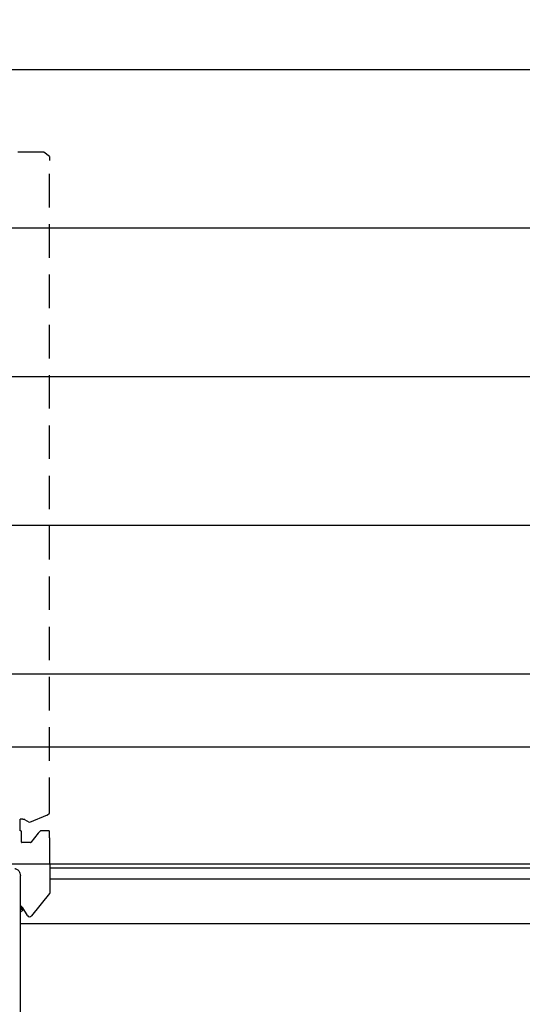
# Model space of a CAD drawing. Extents: x 0 to 6300, y 0 to 4455.
# Drawn here: x 1438 to 1652, y 1582 to 2002 of the extents above; entities that cross this region are included whole.
import ezdxf

# ---------------------------------------------------------------- set-up
doc = ezdxf.new("R2010")
doc.units = 0
doc.header["$LTSCALE"] = 4.5
doc.linetypes.add('HIDDEN2', pattern=[4.7625, 3.175, -1.5875])
doc.layers.get('DEFPOINTS').update_dxf_attribs({"linetype": 'CONTINUOUS'})
for name, color, linetype in [('P001', 131, 'CONTINUOUS'), ('P004', 41, 'CONTINUOUS'), ('P902', 185, 'HIDDEN2'), ('P_2DIM', 6, 'CONTINUOUS')]:
    doc.layers.add(name, color=color, linetype=linetype)
doc.styles.add('BIGFONT', font='simplex.shx', dxfattribs={"bigfont": 'bigfont.shx'})
doc.dimstyles.new('DIMBIGFONT$0', dxfattribs={"dimscale": 30, "dimtxt": 3, "dimasz": 2, "dimexe": 1.5, "dimexo": 3, "dimgap": 0.75, "dimtad": 1, "dimdec": 1, "dimdsep": 46, "dimtxsty": 'BIGFONT', "dimsah": 1, "dimcen": 0, "dimclrt": 230, "dimadec": 1, "dimazin": 2, "dimtfac": 0.6, "dimtdec": 1, "dimtofl": 0, "dimtmove": 2, "dimatfit": 3, "dimfxl": 0, "dimtvp": 1, "dimtolj": 1, "dimarcsym": 0})

# ---------------------------------------------------------------- blocks, each defined once
blk = doc.blocks.new('*D370')
at = {"layer": 'DEFPOINTS', "color": 0}
for p in [(3015.73, 2344.05), (1215.74, 1975.75), (3015.73, 1975.75)]:
    blk.add_point(p, dxfattribs=at)
at = {"layer": 'P_2DIM', "color": 0, "lineweight": -2}
for p, q in [((1215.74, 2020.75), (1215.74, 2366.55)), ((3015.73, 2020.75), (3015.73, 2366.55)), ((1245.74, 2344.05), (2985.73, 2344.05))]:
    blk.add_line(p, q, dxfattribs=at)
at = {"layer": 'P_2DIM', "color": 0}
for points in [[(1245.74, 2349.05), (1245.74, 2339.05), (1215.74, 2344.05)], [(2985.73, 2349.05), (2985.73, 2339.05), (3015.73, 2344.05)]]:
    blk.add_solid(points, dxfattribs=at)
at = {"layer": 'P_2DIM', "color": 230, "insert": (2115.74, 2389.59), "char_height": 45, "attachment_point": 5, "style": 'BIGFONT'}
blk.add_mtext('\\A1;(1800)', dxfattribs=at)
blk = doc.blocks.new('*D372')
at = {"layer": 'DEFPOINTS', "color": 0}
for p in [(2815.74, 2216.88), (1415.74, 1621.2), (2815.74, 1621.2)]:
    blk.add_point(p, dxfattribs=at)
at = {"layer": 'P_2DIM', "color": 0, "lineweight": -2}
for p, q in [((1415.74, 1666.2), (1415.74, 2239.38)), ((2815.74, 1666.2), (2815.74, 2239.38)), ((1445.74, 2216.88), (2785.74, 2216.88))]:
    blk.add_line(p, q, dxfattribs=at)
at = {"layer": 'P_2DIM', "color": 0}
for points in [[(1445.74, 2221.88), (1445.74, 2211.88), (1415.74, 2216.88)], [(2785.74, 2221.88), (2785.74, 2211.88), (2815.74, 2216.88)]]:
    blk.add_solid(points, dxfattribs=at)
at = {"layer": 'P_2DIM', "color": 230, "insert": (2115.74, 2250.63), "char_height": 45, "attachment_point": 5, "style": 'BIGFONT'}
blk.add_mtext('\\A1;1400', dxfattribs=at)

msp = doc.modelspace()

# ---------------------------------------------------------------- linework, layer by layer
at = {"layer": 'P001'}
for p, q in [((1450.74, 1641.99), (1450.74, 1629.52)), ((1438.24, 1629.26), (1438.24, 1637.07)), ((1438.24, 1629.17), (1438.24, 1629.26)), ((1438.24, 1620.55), (1438.24, 1629.17)), ((1450.69, 1629.39), (1442.94, 1619.84)), ((1439.16, 1623.46), (1438.24, 1623.46)), ((1438.74, 1622.92), (1438.74, 1623.92)), ((1441.3, 1619.97), (1439.33, 1623.36)), ((1438.24, 1598.97), (1438.24, 1620.55)), ((1439.24, 1622.92), (1439.24, 1622.32)), ((1438.24, 1550.36), (1438.24, 1598.97))]:
    msp.add_line(p, q, dxfattribs=at)
msp.add_arc((1432.24, 1628.66), 9.45, 309.398, 317.6459, dxfattribs=at)
for centre, major_axis, ratio, start_param, end_param in [((1450.54, 1629.51), (0.183, 0.087), 0.929591, 5.184593, 5.524932), ((1450.54, 1629.51), (0.146, 0.146), 0.932515, 5.192355, 5.532694), ((1432.24, 1623.92), (6.5, 0), 0.069756, 0, 0.394791), ((1439.16, 1623.26), (0.173, 0.1), 0.998781, 0, 1.047198), ((1432.24, 1622.92), (7, 0), 0.069756, 0, 0.5411), ((1432.24, 1622.92), (6.5, 0), 0.069756, 5.888394, 6.677976), ((1432.24, 1622.32), (7, 0), 0.069756, 6.219677, 6.824285), ((1442.16, 1620.47), (-1, 0), 0.997564, 0.523599, 2.460914)]:
    msp.add_ellipse(centre, major_axis=major_axis, ratio=ratio, start_param=start_param, end_param=end_param, dxfattribs=at)
msp.add_open_spline([(1435.91, 1640.01), (1435.97, 1640), (1436.03, 1639.98), (1436.18, 1639.93), (1436.26, 1639.9), (1436.48, 1639.81), (1436.62, 1639.75), (1436.99, 1639.52), (1437.24, 1639.36), (1437.65, 1638.86), (1437.76, 1638.71), (1438.01, 1638.25), (1438.16, 1637.88), (1438.23, 1637.33), (1438.24, 1637.2), (1438.24, 1637.07)], degree=3, knots=[-0.2962826, -0.2962826, -0.2962826, -0.2962826, -0.2370261, -0.2370261, -0.1777696, -0.1777696, -0.1185131, -0.1185131, -0.0592565, -0.0592565, -0.0395498, -0.0395498, -0.0092249, -0.0092249, 0, 0, 0, 0], dxfattribs=at)
at = {"layer": 'P004'}
for p, q in [((2970.09, 1980.24), (1261.38, 1980.24)), ((2970.09, 1912.86), (1261.38, 1912.86)), ((2897.19, 1849.51), (1334.28, 1849.51)), ((2898.74, 1786.16), (1332.73, 1786.16)), ((2896.41, 1722.81), (1335.06, 1722.81)), ((1261.38, 1691.94), (2970.09, 1691.94)), ((1261.38, 1641.99), (2970.09, 1641.99)), ((2080.74, 1640.14), (1450.74, 1640.14)), ((2080.74, 1635.46), (1450.74, 1635.46)), ((2093.24, 1616.48), (1438.24, 1616.48))]:
    msp.add_line(p, q, dxfattribs=at)
at = {"layer": 'P902'}
for p, q in [((1415.69, 1945.31), (1448.26, 1945.31)), ((1448.26, 1945.31), (1450.65, 1943.48)), ((1450.69, 1943.4), (1450.69, 1941.71)), ((1450.69, 1664.48), (1450.69, 1941.71)), ((1438.19, 1657.66), (1438.19, 1661)), ((1439.12, 1661), (1438.19, 1661)), ((1449.69, 1662.74), (1442.12, 1659.7)), ((1449.69, 1662.74), (1450.68, 1663.56)), ((1450.69, 1663.6), (1450.69, 1664.48)), ((1438.19, 1656.02), (1438.19, 1657.66)), ((1442.12, 1659.7), (1440.15, 1660.8)), ((1438.49, 1656.02), (1438.19, 1656.02)), ((1438.69, 1655.09), (1438.69, 1655.83)), ((1438.69, 1651.3), (1438.69, 1655.09)), ((1445.88, 1655.09), (1442.7, 1651.17)), ((1446.63, 1655.95), (1445.88, 1655.09)), ((1450.49, 1656.02), (1446.78, 1656.02)), ((1450.69, 1653.1), (1450.69, 1655.82)), ((1450.69, 1653.1), (1450.69, 1641.99)), ((1442.54, 1651.1), (1438.89, 1651.1))]:
    msp.add_line(p, q, dxfattribs=at)
for centre, major_axis, ratio, start_param, end_param in [((1439.12, 1660.61), (-1.2, 0), 0.325568, 3.665191, 4.712389), ((1450.49, 1663.41), (-0.197, -0.197), 0.167343, 2.635447, 2.975786), ((1438.49, 1655.83), (0.2, 0), 0.927808, 0, 1.570796), ((1446.78, 1655.83), (0.2, 0), 0.927808, 1.570796, 2.460914), ((1450.49, 1655.83), (0.2, 0), 0.927808, 0.785398, 1.570796), ((1450.49, 1655.83), (0.146, -0.146), 0.932515, 0.750492, 1.53589), ((1438.89, 1651.3), (-0.2, 0), 0.997564, 0, 1.570796), ((1442.54, 1651.3), (0.155, -0.126), 0.999493, 5.393067, 6.283185)]:
    msp.add_ellipse(centre, major_axis=major_axis, ratio=ratio, start_param=start_param, end_param=end_param, dxfattribs=at)

# ---------------------------------------------------------------- dimensions: what is measured, and where the dimension line sits
at = {"layer": 'P_2DIM'}
dim = msp.add_linear_dim(base=(3015.73, 2344.05), p1=(1215.74, 1975.75), p2=(3015.73, 1975.75), text='(<>)', dimstyle='DIMBIGFONT$0', override={"dimscale": 15, "dimtad": 3, "dimatfit": 0}, dxfattribs=at)
dim.commit()
dim.dimension.update_dxf_attribs({"geometry": '*D370', "text_midpoint": (2115.74, 2389.59)})
dim = msp.add_linear_dim(base=(2815.74, 2216.88), p1=(1415.74, 1621.2), p2=(2815.74, 1621.2), dimstyle='DIMBIGFONT$0', override={"dimscale": 15, "dimtad": 3, "dimatfit": 0}, dxfattribs=at)
dim.commit()
dim.dimension.update_dxf_attribs({"geometry": '*D372', "text_midpoint": (2115.74, 2250.63)})

doc.saveas('drawing.dxf')
